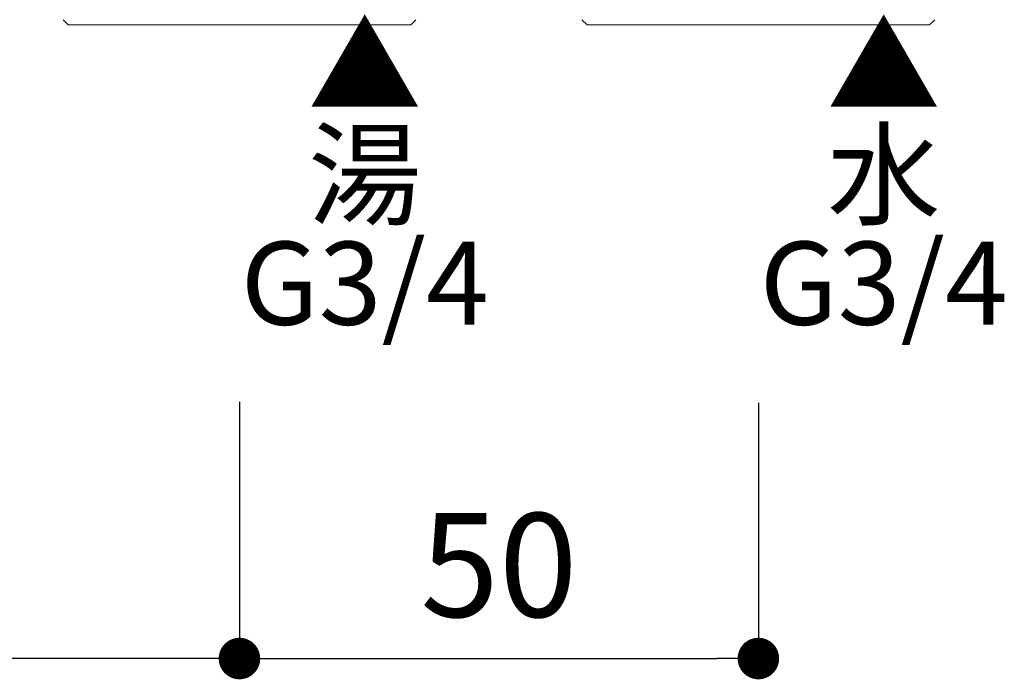
# Model space of a CAD drawing. Units: millimetres. Extents: x 0 to 840, y 0 to 1188.
# Drawn here: x 419 to 513, y 312 to 375 of the extents above; entities that cross this region are included whole.
import ezdxf

# ---------------------------------------------------------------- set-up
doc = ezdxf.new("R2010")
doc.units = ezdxf.units.MM
doc.header["$LTSCALE"] = 2
doc.header["$PDMODE"] = 1
doc.header["$PDSIZE"] = -2
doc.layers.add('DIM', color=3, linetype='Continuous', lineweight=13)
doc.layers.add('MODEL', color=7, linetype='Continuous', lineweight=20)
doc.styles.add('ＭＳ ゴシック', font='msgothic.ttc', dxfattribs={"bigfont": 'ＭＳ ゴシック'})
doc.dimstyles.new('tfrom線あり', dxfattribs={"dimtxt": 10, "dimasz": 4, "dimexe": 0, "dimexo": 5, "dimgap": 4, "dimtad": 1, "dimdec": 0, "dimzin": 11, "dimdsep": 46, "dimtxsty": 'ＭＳ ゴシック', "dimblk": 'DOT', "dimcen": 0, "dimazin": 0, "dimtfac": 1, "dimtdec": 1, "dimtix": 1, "dimtofl": 0, "dimtmove": 0, "dimatfit": 0, "dimldrblk": 'DOT', "dimfxl": 1, "dimfrac": 2, "dimtolj": 1, "dimtzin": 11, "dimarcsym": 0})

# ---------------------------------------------------------------- blocks, each defined once
blk = doc.blocks.new('_DOT')
at = {"color": 0, "linetype": 'ByBlock', "lineweight": -2}
blk.add_line((-0.5, 0), (-1, 0), dxfattribs=at)
at = {"color": 0, "linetype": 'ByBlock', "lineweight": -2, "const_width": 0.5}
blk.add_lwpolyline([(-0.25, 0, 1), (0.25, 0, 1)], format="xyb", close=True, dxfattribs=at)
blk = doc.blocks.new('*D293')
at = {"layer": 'Defpoints', "color": 0}
for p in [(439.742, 343.423), (489.74, 343.304), (489.74, 313.694)]:
    blk.add_point(p, dxfattribs=at)
at = {"layer": 'DIM', "color": 0, "lineweight": -2}
for p, q in [((439.742, 338.423), (439.742, 313.694)), ((489.74, 338.304), (489.74, 313.694)), ((443.742, 313.694), (485.74, 313.694))]:
    blk.add_line(p, q, dxfattribs=at)
at = {"layer": 'DIM', "color": 0, "lineweight": -2, "xscale": 4, "yscale": 4, "zscale": 4, "rotation": 180}
blk.add_blockref('_DOT', (439.742, 313.694), dxfattribs=at)
at = {"layer": 'DIM', "color": 0, "lineweight": -2, "xscale": 4, "yscale": 4, "zscale": 4}
blk.add_blockref('_DOT', (489.74, 313.694), dxfattribs=at)
at = {"layer": 'DIM', "color": 0, "insert": (464.741, 322.696), "char_height": 10, "attachment_point": 5, "style": 'ＭＳ ゴシック'}
blk.add_mtext('\\A1;50', dxfattribs=at)
blk = doc.blocks.new('*D305')
at = {"layer": 'Defpoints', "color": 0}
for p in [(359.762, 345.479), (439.742, 343.423), (359.762, 313.694)]:
    blk.add_point(p, dxfattribs=at)
at = {"layer": 'DIM', "color": 0, "lineweight": -2}
for p, q in [((359.762, 340.479), (359.762, 313.694)), ((439.742, 338.423), (439.742, 313.694)), ((435.742, 313.694), (363.762, 313.694))]:
    blk.add_line(p, q, dxfattribs=at)
at = {"layer": 'DIM', "color": 0, "lineweight": -2, "xscale": 4, "yscale": 4, "zscale": 4, "rotation": 180}
blk.add_blockref('_DOT', (359.762, 313.694), dxfattribs=at)
at = {"layer": 'DIM', "color": 0, "lineweight": -2, "xscale": 4, "yscale": 4, "zscale": 4}
blk.add_blockref('_DOT', (439.742, 313.694), dxfattribs=at)
at = {"layer": 'DIM', "color": 0, "insert": (399.752, 322.694), "char_height": 10, "attachment_point": 5, "style": 'ＭＳ ゴシック'}
blk.add_mtext('\\A1;80', dxfattribs=at)

msp = doc.modelspace()

# ---------------------------------------------------------------- linework, layer by layer
at = {"layer": 'MODEL'}
for p, q in [((423.242, 374.713), (422.746, 375.208)), ((456.243, 374.713), (456.738, 375.208)), ((473.24, 374.713), (472.744, 375.208)), ((506.241, 374.713), (506.737, 375.208)), ((456.243, 374.713), (423.242, 374.713)), ((506.241, 374.713), (473.24, 374.713))]:
    msp.add_line(p, q, dxfattribs=at)

# ---------------------------------------------------------------- texts
at = {"layer": 'DIM', "char_height": 8, "attachment_point": 1, "line_spacing_factor": 0.782827, "style": 'ＭＳ ゴシック'}
for s, insert in [('{\\pxqc;▲\\P湯\\PG3/4}', (439.742, 374.713)), ('{\\pxqc;▲\\P水\\PG3/4}', (489.74, 374.713))]:
    msp.add_mtext(s, dxfattribs=dict(at, insert=insert))

# ---------------------------------------------------------------- dimensions: what is measured, and where the dimension line sits
at = {"layer": 'DIM'}
for base, p2, picture, middle in [((359.762, 313.694), (359.762, 345.479), '*D305', (399.752, 322.694)), ((489.74, 313.694), (489.74, 343.304), '*D293', (464.741, 322.696))]:
    dim = msp.add_linear_dim(base=base, p1=(439.742, 343.423), p2=p2, dimstyle='tfrom線あり', override={"dimpost": '<>'}, dxfattribs=at)
    dim.commit()
    dim.dimension.update_dxf_attribs({"geometry": picture, "text_midpoint": middle})

doc.saveas('drawing.dxf')
